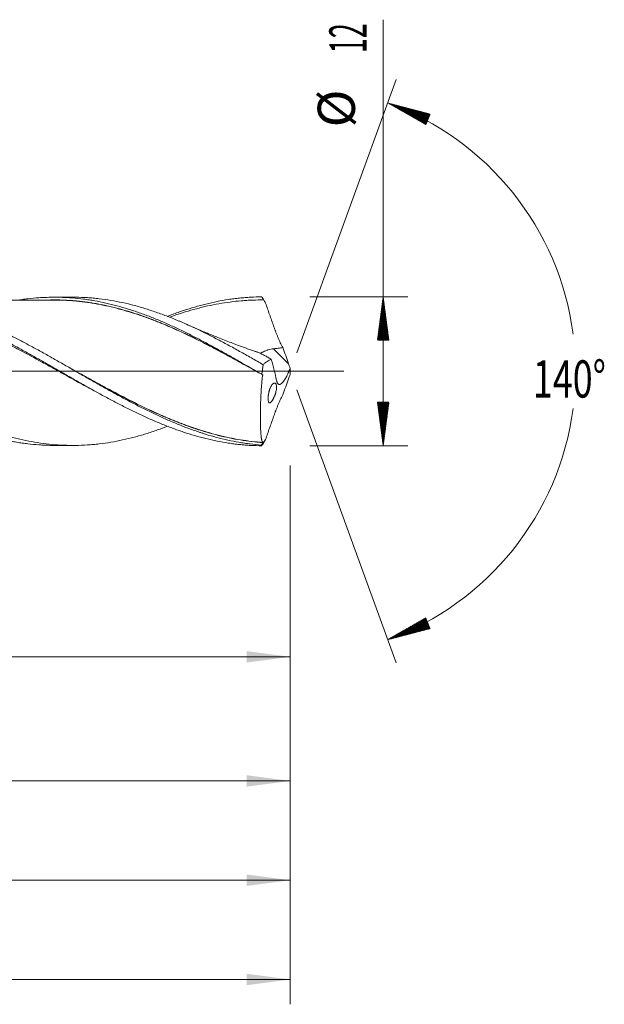
# Model space of a CAD drawing. Units: millimetres. Extents: x -172 to 160, y -183 to 28.
# Drawn here: x 113 to 160, y -51 to 28 of the extents above; entities that cross this region are included whole.
import ezdxf

# ---------------------------------------------------------------- set-up
doc = ezdxf.new("R2010")
doc.units = ezdxf.units.MM
doc.linetypes.add('CENTER', pattern=[47.5, 22, -8.5, 8.5, -8.5])
for name, color, linetype in [('1', 4, 'Continuous'), ('2', 7, 'Continuous'), ('SK2', 7, 'Continuous'), ('SK4', 2, 'CENTER')]:
    doc.layers.add(name, color=color, linetype=linetype)
doc.styles.add('iso_b_vert', font='simplex.shx')
doc.dimstyles.get("Standard").update_dxf_attribs({"dimtxt": 0.18, "dimasz": 0.18, "dimexe": 0.18, "dimexo": 0.0625, "dimgap": 0.09, "dimtad": 1, "dimzin": 0, "dimdsep": 52, "dimtxsty": 'Standard', "dimcen": 0.09, "dimadec": 0, "dimazin": 0, "dimtfac": 1, "dimtdec": 4, "dimtofl": 0, "dimtmove": 0, "dimatfit": 3, "dimfxl": 1, "dimtolj": 1, "dimtzin": 0, "dimarcsym": 0})

# ---------------------------------------------------------------- blocks, each defined once
blk = doc.blocks.new('_U0')
at = {"layer": 'SK2', "lineweight": 13}
for p, q in [((36.9, -7.5875), (36.9, -25.009509)), ((135, -7.5875), (135, -25.009509)), ((135, -23.009509), (36.9, -23.009509))]:
    blk.add_line(p, q, dxfattribs=at)
at = {"layer": 'SK2', "lineweight": 18}
for points in [[(36.9, -23.009509), (40.399998, -22.548725), (40.400002, -23.470293)], [(135, -23.009509), (131.500002, -23.470293), (131.499998, -22.548725)]]:
    blk.add_solid(points, dxfattribs=at)
at = {"layer": 'SK2', "lineweight": 18, "char_height": 3, "attachment_point": 7, "line_spacing_factor": 1.084337, "style": 'iso_b_vert'}
for s, insert in [('\\W1.1313;{\\H1.88x;(}', (80.863486, -20.811895)), ('\\W1.1313;{\\H1.88x;)}', (89.254514, -20.811895)), ('\\W0.7208;98.1', (82.963486, -20.811895))]:
    blk.add_mtext(s, dxfattribs=dict(at, insert=insert))
blk = doc.blocks.new('_U1')
at = {"layer": 'SK2', "lineweight": 13}
for p, q in [((7, -7.5875), (7, -35.009509)), ((135, -7.5875), (135, -35.009509)), ((135, -33.009509), (7, -33.009509))]:
    blk.add_line(p, q, dxfattribs=at)
at = {"layer": 'SK2', "lineweight": 18}
for points in [[(7, -33.009509), (10.499998, -32.548725), (10.500002, -33.470293)], [(135, -33.009509), (131.500002, -33.470293), (131.499998, -32.548725)]]:
    blk.add_solid(points, dxfattribs=at)
at = {"layer": 'SK2', "lineweight": 18, "insert": (68.621201, -32.124395), "char_height": 3, "attachment_point": 7, "line_spacing_factor": 1.084337, "style": 'iso_b_vert'}
blk.add_mtext('\\W0.6217;128', dxfattribs=at)
blk = doc.blocks.new('_U3')
at = {"layer": 'SK2', "lineweight": 13}
for p, q in [((-45, -7.5875), (-45, -51.009509)), ((135, -7.5875), (135, -51.009509)), ((-45, -49.009509), (135, -49.009509))]:
    blk.add_line(p, q, dxfattribs=at)
at = {"layer": 'SK2', "lineweight": 18}
for points in [[(-45, -49.009509), (-41.500002, -48.548725), (-41.499998, -49.470293)], [(135, -49.009509), (131.500002, -49.470293), (131.499998, -48.548725)]]:
    blk.add_solid(points, dxfattribs=at)
at = {"layer": 'SK2', "lineweight": 18, "insert": (42.621201, -48.124395), "char_height": 3, "attachment_point": 7, "line_spacing_factor": 1.084337, "style": 'iso_b_vert'}
blk.add_mtext('\\W0.6217;180', dxfattribs=at)
blk = doc.blocks.new('_U4')
at = {"layer": '2', "lineweight": 13}
for p, q in [((0, -7.5875), (0, -43.009509)), ((135, -7.5875), (135, -43.009509)), ((135, -41.009509), (0, -41.009509))]:
    blk.add_line(p, q, dxfattribs=at)
at = {"layer": '2', "lineweight": 18}
for points in [[(0, -41.009509), (3.499998, -40.548725), (3.500002, -41.470293)], [(135, -41.009509), (131.500002, -41.470293), (131.499998, -40.548725)]]:
    blk.add_solid(points, dxfattribs=at)
at = {"layer": '2', "lineweight": 18, "insert": (65.121201, -40.124395), "char_height": 3, "attachment_point": 7, "line_spacing_factor": 1.084337, "style": 'iso_b_vert'}
blk.add_mtext('\\W0.6217;135', dxfattribs=at)

msp = doc.modelspace()

# ---------------------------------------------------------------- hatches: boundary and pattern name
at = {"layer": '2', "lineweight": 13}
h = msp.add_hatch(dxfattribs=at)
h.set_pattern_fill('ANSI31', color=256, scale=0.0062, style=0)
h.paths.add_polyline_path([(142.5, 6), (142.961, 2.5), (142.039, 2.5)])
h = msp.add_hatch(dxfattribs=at)
h.set_pattern_fill('ANSI31', color=256, scale=0.0062, style=0)
h.paths.add_polyline_path([(142.5, -6), (142.039, -2.5), (142.961, -2.5)])
at = {"layer": 'SK2', "lineweight": 13}
h = msp.add_hatch(dxfattribs=at)
h.set_pattern_fill('ANSI31', color=256, scale=0.0062, style=0)
h.paths.add_polyline_path([(142.87, 21.621), (146.285, 20.727), (145.937, 19.873)])
h = msp.add_hatch(dxfattribs=at)
h.set_pattern_fill('ANSI31', color=256, scale=0.0062, style=0)
h.paths.add_polyline_path([(142.87, -21.621), (145.937, -19.873), (146.285, -20.727)])

# ---------------------------------------------------------------- linework, layer by layer
at = {"layer": '1', "lineweight": 18}
for p, q in [((117.462, 5.972), (115.962, 5.97)), ((115.962, -5.97), (117.462, -5.972))]:
    msp.add_line(p, q, dxfattribs=at)
at = {"layer": '1', "lineweight": 13}
msp.add_line((134.867, 0.615), (133.666, 1.821), dxfattribs=at)
at = {"layer": '1', "lineweight": 13, "ltscale": 0.05}
msp.add_line((-51.5, 0), (139.321, 0), dxfattribs=at)
at = {"layer": '1', "lineweight": 18}
for points, knots in [([(80.47, 5.687), (80.499, 5.691), (80.529, 5.696), (80.634, 5.712), (80.709, 5.722), (80.859, 5.743), (81.085, 5.773), (81.31, 5.799), (81.76, 5.845), (82.06, 5.869), (82.659, 5.901), (82.959, 5.909), (83.56, 5.912), (83.861, 5.906), (84.463, 5.879), (84.763, 5.858), (85.363, 5.802), (85.663, 5.766), (86.262, 5.681), (86.562, 5.631), (87.012, 5.546), (87.238, 5.501), (87.463, 5.452), (87.614, 5.418), (87.689, 5.401), (88.065, 5.313), (88.365, 5.236), (88.965, 5.068), (89.265, 4.978), (89.864, 4.785), (90.164, 4.683), (90.614, 4.521), (90.764, 4.465), (91.065, 4.351), (91.215, 4.292), (91.666, 4.113), (91.966, 3.989), (92.416, 3.794), (92.566, 3.728), (92.865, 3.594), (93.015, 3.526), (93.465, 3.318), (93.765, 3.176), (94.215, 2.955), (94.365, 2.88), (94.59, 2.767), (94.741, 2.691), (94.891, 2.615), (95.266, 2.422), (95.566, 2.265), (96.016, 2.025), (96.166, 1.944), (96.465, 1.782), (96.915, 1.537), (97.365, 1.288), (97.815, 1.035), (97.965, 0.95), (98.265, 0.781), (98.415, 0.695), (98.716, 0.525), (98.866, 0.44), (99.165, 0.269), (99.315, 0.183), (99.615, 0.012), (99.765, -0.074), (100.064, -0.245), (100.214, -0.331), (100.514, -0.501), (100.663, -0.587), (100.963, -0.757), (101.113, -0.842), (101.413, -1.012), (101.563, -1.096), (101.864, -1.265), (102.014, -1.349), (102.314, -1.515), (102.464, -1.598), (102.764, -1.763), (102.913, -1.844), (103.213, -2.007), (103.363, -2.087), (103.662, -2.247), (103.962, -2.405), (104.261, -2.561), (104.561, -2.715), (104.711, -2.791), (105.011, -2.942), (105.161, -3.017), (105.462, -3.164), (105.612, -3.236), (105.912, -3.379), (106.061, -3.45), (106.361, -3.589), (106.511, -3.657), (106.96, -3.858), (107.259, -3.987), (107.858, -4.236), (108.158, -4.356), (108.608, -4.527), (108.758, -4.583), (109.058, -4.691), (109.208, -4.744), (109.508, -4.846), (109.658, -4.896), (109.957, -4.992), (110.107, -5.039), (110.556, -5.174), (110.855, -5.257), (111.304, -5.373), (111.454, -5.41), (111.754, -5.481), (111.904, -5.514), (112.204, -5.578), (112.354, -5.608), (112.654, -5.665), (112.804, -5.691), (113.103, -5.741), (113.253, -5.764), (113.552, -5.806), (113.702, -5.826), (114.151, -5.878), (114.45, -5.906), (114.899, -5.937), (115.049, -5.946), (115.274, -5.955), (115.349, -5.958), (115.499, -5.963), (115.574, -5.965), (115.753, -5.968), (115.857, -5.969), (115.961, -5.97)], [0, 0, 0, 0, 0.002484, 0.002484, 0.008822, 0.008822, 0.01516, 0.027836, 0.027836, 0.053188, 0.053188, 0.07854, 0.07854, 0.103892, 0.103892, 0.129243, 0.129243, 0.154595, 0.154595, 0.179947, 0.179947, 0.192623, 0.198961, 0.198961, 0.205299, 0.205299, 0.23065, 0.23065, 0.256002, 0.256002, 0.281354, 0.281354, 0.29403, 0.29403, 0.306706, 0.306706, 0.332057, 0.332057, 0.344733, 0.344733, 0.357409, 0.357409, 0.382761, 0.382761, 0.395437, 0.395437, 0.401775, 0.408113, 0.408113, 0.433464, 0.433464, 0.44614, 0.44614, 0.458816, 0.484168, 0.484168, 0.496844, 0.496844, 0.50952, 0.50952, 0.522195, 0.522195, 0.534871, 0.534871, 0.547547, 0.547547, 0.560223, 0.560223, 0.572899, 0.572899, 0.585575, 0.585575, 0.598251, 0.598251, 0.610927, 0.610927, 0.623602, 0.623602, 0.636278, 0.636278, 0.648954, 0.648954, 0.66163, 0.674306, 0.674306, 0.686982, 0.686982, 0.699658, 0.699658, 0.712334, 0.712334, 0.72501, 0.72501, 0.737685, 0.737685, 0.763037, 0.763037, 0.788389, 0.788389, 0.801065, 0.801065, 0.813741, 0.813741, 0.826417, 0.826417, 0.839092, 0.839092, 0.864444, 0.864444, 0.87712, 0.87712, 0.889796, 0.889796, 0.902472, 0.902472, 0.915148, 0.915148, 0.927824, 0.927824, 0.940499, 0.940499, 0.965851, 0.965851, 0.978527, 0.978527, 0.984865, 0.984865, 0.991203, 0.991203, 1, 1, 1, 1]), ([(84.896, 5.914), (85.107, 5.914), (85.318, 5.911), (85.843, 5.893), (86.158, 5.875), (86.787, 5.822), (87.101, 5.787), (87.73, 5.702), (88.045, 5.651), (88.517, 5.563), (88.675, 5.532), (88.991, 5.466), (89.149, 5.431), (89.623, 5.32), (89.94, 5.238), (90.338, 5.126), (90.418, 5.103), (90.577, 5.056), (90.657, 5.033), (90.895, 4.96), (91.054, 4.91), (91.53, 4.755), (91.846, 4.646), (92.477, 4.414), (92.792, 4.292), (93.421, 4.036), (93.735, 3.903), (94.364, 3.626), (94.678, 3.482), (95.307, 3.185), (95.622, 3.032), (96.252, 2.716), (96.569, 2.554), (97.044, 2.306), (97.203, 2.222), (97.442, 2.094), (97.521, 2.052), (97.681, 1.966), (98.078, 1.751), (98.474, 1.532), (99.107, 1.18), (99.422, 1.003), (100.051, 0.645), (100.366, 0.466), (100.994, 0.106), (101.308, -0.074), (101.936, -0.434), (102.25, -0.614), (102.88, -0.972), (103.195, -1.15), (103.827, -1.504), (104.144, -1.679), (104.541, -1.896), (104.621, -1.939), (104.78, -2.025), (105.019, -2.154), (105.257, -2.281), (105.732, -2.532), (106.048, -2.695), (106.678, -3.013), (106.993, -3.168), (107.621, -3.468), (107.935, -3.614), (108.563, -3.895), (108.876, -4.03), (109.505, -4.289), (109.819, -4.413), (110.45, -4.649), (110.765, -4.761), (111.24, -4.92), (111.399, -4.971), (111.717, -5.07), (111.876, -5.118), (112.353, -5.256), (112.669, -5.34), (113.301, -5.493), (113.616, -5.562), (114.244, -5.684), (114.559, -5.737), (115.186, -5.828), (115.5, -5.865), (116.441, -5.952), (117.069, -5.978), (118.016, -5.968), (118.333, -5.956), (118.73, -5.93), (118.809, -5.925), (118.968, -5.912), (119.207, -5.892), (119.444, -5.868), (120.236, -5.776), (120.864, -5.67), (121.806, -5.465), (122.12, -5.39), (122.747, -5.224), (123.06, -5.133), (123.688, -4.939), (124.002, -4.834), (124.58, -4.63), (124.844, -4.533), (125.108, -4.43)], [0, 0, 0, 0, 0.015716, 0.015716, 0.039243, 0.039243, 0.062771, 0.062771, 0.086298, 0.086298, 0.098061, 0.098061, 0.109825, 0.109825, 0.133352, 0.133352, 0.139234, 0.139234, 0.145116, 0.145116, 0.156879, 0.156879, 0.180407, 0.180407, 0.203934, 0.203934, 0.227461, 0.227461, 0.250988, 0.250988, 0.274515, 0.274515, 0.298043, 0.298043, 0.309806, 0.309806, 0.315688, 0.315688, 0.32157, 0.345097, 0.345097, 0.368624, 0.368624, 0.392151, 0.392151, 0.415679, 0.415679, 0.439206, 0.439206, 0.462733, 0.462733, 0.48626, 0.48626, 0.492142, 0.492142, 0.498024, 0.509787, 0.509787, 0.533315, 0.533315, 0.556842, 0.556842, 0.580369, 0.580369, 0.603896, 0.603896, 0.627423, 0.627423, 0.65095, 0.65095, 0.662714, 0.662714, 0.674478, 0.674478, 0.698005, 0.698005, 0.721532, 0.721532, 0.745059, 0.745059, 0.768586, 0.768586, 0.815641, 0.815641, 0.839168, 0.839168, 0.84505, 0.84505, 0.850932, 0.862695, 0.862695, 0.90975, 0.90975, 0.933277, 0.933277, 0.956804, 0.956804, 0.980331, 0.980331, 1, 1, 1, 1]), ([(92.493, 4.409), (92.683, 4.482), (92.872, 4.552), (93.212, 4.674), (93.363, 4.726), (93.664, 4.829), (93.814, 4.878), (94.266, 5.022), (94.567, 5.112), (95.019, 5.237), (95.169, 5.277), (95.47, 5.354), (95.621, 5.39), (96.073, 5.495), (96.374, 5.559), (96.825, 5.643), (96.976, 5.669), (97.277, 5.718), (97.427, 5.741), (97.879, 5.804), (98.179, 5.838), (99.08, 5.92), (99.68, 5.945), (100.431, 5.939), (100.582, 5.936), (100.883, 5.927), (101.033, 5.92), (101.484, 5.894), (101.785, 5.869), (102.685, 5.774), (103.285, 5.681), (103.961, 5.544), (104.037, 5.529), (104.187, 5.497), (104.262, 5.48), (104.488, 5.43), (104.939, 5.323), (105.389, 5.202), (106.289, 4.94), (106.889, 4.74), (107.641, 4.46), (107.791, 4.403), (108.092, 4.286), (108.543, 4.106), (108.993, 3.914), (109.893, 3.517), (110.492, 3.233), (111.244, 2.859), (111.394, 2.783), (111.695, 2.63), (112.146, 2.397), (112.597, 2.158), (113.048, 1.914), (113.199, 1.832), (113.5, 1.668), (113.95, 1.419), (114.401, 1.166), (115.003, 0.826), (115.303, 0.655), (115.903, 0.311), (116.203, 0.139), (116.802, -0.205), (117.102, -0.377), (117.552, -0.634), (117.777, -0.763), (118.003, -0.891), (118.153, -0.976), (118.228, -1.019), (118.905, -1.401), (119.504, -1.735), (120.403, -2.22), (120.703, -2.38), (121.153, -2.614), (121.303, -2.692), (121.603, -2.845), (121.754, -2.921), (122.204, -3.146), (122.655, -3.365), (123.106, -3.574), (123.406, -3.712), (123.556, -3.779), (123.857, -3.912), (124.007, -3.977), (124.308, -4.105), (124.458, -4.168), (124.909, -4.352), (125.359, -4.528), (125.81, -4.691), (126.11, -4.797), (126.261, -4.849), (126.711, -4.999), (127.011, -5.093), (127.612, -5.267), (127.913, -5.348), (128.514, -5.496), (128.814, -5.564), (129.415, -5.684), (129.715, -5.738), (130.165, -5.807), (130.316, -5.828), (130.616, -5.867), (130.916, -5.902), (131.217, -5.93), (131.517, -5.954), (131.667, -5.964), (132.118, -5.989), (132.418, -5.998), (132.718, -6)], [0, 0, 0, 0, 0.014138, 0.014138, 0.025341, 0.025341, 0.036544, 0.036544, 0.05895, 0.05895, 0.070153, 0.070153, 0.081356, 0.081356, 0.103762, 0.103762, 0.114965, 0.114965, 0.126168, 0.126168, 0.148574, 0.148574, 0.193386, 0.193386, 0.204589, 0.204589, 0.215792, 0.215792, 0.238198, 0.238198, 0.28301, 0.28301, 0.288611, 0.288611, 0.294213, 0.294213, 0.305416, 0.327821, 0.327821, 0.372633, 0.372633, 0.383836, 0.383836, 0.395039, 0.417445, 0.417445, 0.462257, 0.462257, 0.47346, 0.47346, 0.484663, 0.507069, 0.507069, 0.518272, 0.518272, 0.529475, 0.551881, 0.551881, 0.574287, 0.574287, 0.596693, 0.596693, 0.619099, 0.619099, 0.630302, 0.635903, 0.635903, 0.641505, 0.641505, 0.686317, 0.686317, 0.708723, 0.708723, 0.719926, 0.719926, 0.731129, 0.731129, 0.753535, 0.764738, 0.764738, 0.77594, 0.77594, 0.787143, 0.787143, 0.798346, 0.798346, 0.820752, 0.831955, 0.831955, 0.843158, 0.843158, 0.865564, 0.865564, 0.88797, 0.88797, 0.910376, 0.910376, 0.932782, 0.932782, 0.943985, 0.943985, 0.955188, 0.966391, 0.966391, 0.977594, 0.977594, 1, 1, 1, 1]), ([(119.22, -1.576), (118.947, -1.431), (118.675, -1.284), (117.8, -0.809), (117.198, -0.477), (116.519, -0.102), (116.444, -0.06), (116.293, 0.023), (116.217, 0.065), (115.991, 0.19), (115.84, 0.274), (115.388, 0.523), (115.088, 0.689), (114.185, 1.183), (113.584, 1.507), (112.83, 1.903), (112.679, 1.981), (112.377, 2.137), (112.226, 2.215), (111.773, 2.445), (111.471, 2.595), (110.867, 2.889), (110.565, 3.032), (110.112, 3.241), (109.961, 3.31), (109.659, 3.445), (109.509, 3.511), (108.755, 3.838), (108.153, 4.08), (107.249, 4.412), (106.948, 4.518), (106.495, 4.667), (106.344, 4.715), (106.042, 4.809), (105.891, 4.854), (105.589, 4.942), (105.438, 4.984), (105.136, 5.065), (104.985, 5.104), (104.533, 5.216), (104.231, 5.284), (103.629, 5.407), (103.328, 5.461), (102.726, 5.557), (102.425, 5.598), (101.973, 5.648), (101.822, 5.663), (101.521, 5.69), (101.37, 5.701), (100.917, 5.73), (100.616, 5.742), (99.714, 5.757), (99.114, 5.738), (97.913, 5.643), (97.312, 5.567), (96.557, 5.436), (96.406, 5.408), (96.104, 5.349), (95.954, 5.318), (95.501, 5.22), (95.199, 5.147), (94.595, 4.989), (94.293, 4.904), (93.689, 4.721), (93.387, 4.623), (92.934, 4.468), (92.783, 4.415), (92.626, 4.358), (92.62, 4.356), (92.614, 4.354)], [0, 0, 0, 0, 0.030789, 0.030789, 0.098756, 0.098756, 0.107252, 0.107252, 0.115748, 0.115748, 0.13274, 0.13274, 0.166723, 0.166723, 0.23469, 0.23469, 0.251682, 0.251682, 0.268674, 0.268674, 0.302658, 0.302658, 0.336641, 0.336641, 0.353633, 0.353633, 0.370625, 0.370625, 0.438592, 0.438592, 0.472575, 0.472575, 0.489567, 0.489567, 0.506559, 0.506559, 0.523551, 0.523551, 0.540542, 0.540542, 0.574526, 0.574526, 0.608509, 0.608509, 0.642493, 0.642493, 0.659485, 0.659485, 0.676477, 0.676477, 0.71046, 0.71046, 0.778427, 0.778427, 0.846394, 0.846394, 0.863386, 0.863386, 0.880378, 0.880378, 0.914361, 0.914361, 0.948345, 0.948345, 0.982329, 0.982329, 0.99932, 0.99932, 1, 1, 1, 1]), ([(132.675, -5.948), (132.375, -5.925), (132.075, -5.895), (131.625, -5.838), (131.475, -5.817), (131.174, -5.772), (131.024, -5.747), (130.274, -5.616), (129.675, -5.484), (128.777, -5.244), (128.477, -5.158), (128.102, -5.041), (128.027, -5.018), (127.877, -4.97), (127.801, -4.945), (127.576, -4.871), (127.426, -4.82), (126.676, -4.557), (126.077, -4.324), (125.178, -3.943), (124.878, -3.81), (124.428, -3.605), (124.278, -3.535), (123.977, -3.394), (123.227, -3.035), (122.479, -2.653), (121.579, -2.176), (121.279, -2.014), (120.903, -1.808), (120.828, -1.767), (120.678, -1.684), (120.452, -1.559), (119.927, -1.266), (119.478, -1.012), (118.878, -0.67), (118.578, -0.499), (118.128, -0.24), (117.978, -0.154), (117.678, 0.018), (117.528, 0.105), (117.077, 0.364), (116.776, 0.536), (116.176, 0.878), (115.877, 1.048), (115.277, 1.385), (114.977, 1.552), (114.527, 1.799), (114.377, 1.881), (114.076, 2.044), (113.926, 2.125), (113.475, 2.365), (113.175, 2.522), (112.275, 2.983), (111.676, 3.276), (110.925, 3.621), (110.774, 3.689), (110.549, 3.789), (110.474, 3.822), (110.323, 3.888), (109.948, 4.05), (109.573, 4.204), (108.678, 4.557), (108.083, 4.769), (107.192, 5.05), (106.896, 5.138), (106.302, 5.301), (106.005, 5.375), (105.113, 5.58), (104.516, 5.691), (103.766, 5.793), (103.616, 5.811), (103.391, 5.837), (103.315, 5.845), (103.165, 5.86), (103.09, 5.867), (102.714, 5.9), (102.414, 5.919), (101.871, 5.939), (101.628, 5.944), (101.386, 5.943)], [0, 0, 0, 0, 0.028729, 0.028729, 0.043094, 0.043094, 0.057458, 0.057458, 0.114916, 0.114916, 0.143645, 0.143645, 0.150827, 0.150827, 0.15801, 0.15801, 0.172374, 0.172374, 0.229832, 0.229832, 0.258561, 0.258561, 0.272926, 0.272926, 0.28729, 0.344748, 0.344748, 0.373477, 0.373477, 0.38066, 0.38066, 0.387842, 0.402206, 0.430935, 0.430935, 0.459664, 0.459664, 0.474029, 0.474029, 0.488393, 0.488393, 0.517123, 0.517123, 0.545852, 0.545852, 0.574581, 0.574581, 0.588945, 0.588945, 0.60331, 0.60331, 0.632039, 0.632039, 0.689497, 0.689497, 0.703861, 0.703861, 0.711043, 0.711043, 0.718226, 0.746955, 0.746955, 0.804413, 0.804413, 0.833142, 0.833142, 0.861871, 0.861871, 0.919329, 0.919329, 0.933693, 0.933693, 0.940876, 0.940876, 0.948058, 0.948058, 0.976787, 0.976787, 1, 1, 1, 1]), ([(115.963, 5.741), (115.783, 5.741), (115.477, 5.741), (115.097, 5.739), (114.815, 5.739), (114.546, 5.739), (114.208, 5.738), (113.852, 5.738), (113.525, 5.737), (113.236, 5.736), (112.903, 5.736), (112.494, 5.735), (112.075, 5.735), (111.676, 5.734), (111.261, 5.733), (110.749, 5.732), (110.218, 5.732), (109.7, 5.73), (109.198, 5.73), (108.703, 5.729), (108.269, 5.728), (107.918, 5.727), (107.563, 5.727), (107.125, 5.726), (106.626, 5.725), (106.123, 5.724), (105.679, 5.723), (105.251, 5.723), (104.808, 5.722), (104.424, 5.721), (104.2, 5.721), (104.137, 5.721)], [0, 0, 0, 0, 0.045796, 0.077539, 0.096335, 0.117432, 0.145697, 0.182171, 0.207755, 0.228481, 0.255467, 0.292256, 0.332377, 0.361631, 0.393638, 0.437555, 0.491449, 0.528332, 0.56891, 0.618995, 0.653709, 0.679098, 0.707994, 0.743905, 0.790023, 0.834618, 0.871673, 0.902604, 0.943109, 0.98412, 1, 1, 1, 1]), ([(113.197, 5.755), (113.266, 5.765), (113.334, 5.775), (113.552, 5.806), (113.702, 5.826), (114.151, 5.878), (114.45, 5.906), (114.899, 5.937), (115.049, 5.946), (115.274, 5.955), (115.349, 5.958), (115.499, 5.963), (115.574, 5.965), (115.949, 5.972), (116.249, 5.97), (116.698, 5.957), (116.848, 5.95), (117.147, 5.934), (117.296, 5.924), (117.745, 5.888), (118.044, 5.856), (118.493, 5.799), (118.643, 5.778), (118.943, 5.732), (119.093, 5.707), (119.543, 5.628), (119.843, 5.568), (120.441, 5.434), (120.74, 5.36), (121.338, 5.199), (121.637, 5.112), (122.086, 4.973), (122.236, 4.925), (122.536, 4.825), (122.687, 4.774), (123.136, 4.616), (123.436, 4.505), (124.034, 4.271), (124.332, 4.149), (124.93, 3.894), (125.229, 3.762), (125.679, 3.557), (125.829, 3.487), (126.129, 3.345), (126.278, 3.274), (126.728, 3.055), (127.027, 2.906), (127.625, 2.601), (127.923, 2.444), (128.521, 2.126), (128.82, 1.964), (129.269, 1.717), (129.419, 1.635), (129.644, 1.509), (129.719, 1.468), (129.868, 1.384), (129.943, 1.342), (130.318, 1.131), (130.617, 0.961), (131.513, 0.449), (132.11, 0.104), (132.708, -0.242)], [0, 0, 0, 0, 0.010539, 0.010539, 0.03355, 0.03355, 0.079571, 0.079571, 0.102582, 0.102582, 0.114087, 0.114087, 0.125593, 0.125593, 0.171614, 0.171614, 0.194625, 0.194625, 0.217635, 0.217635, 0.263657, 0.263657, 0.286668, 0.286668, 0.309678, 0.309678, 0.3557, 0.3557, 0.401721, 0.401721, 0.447743, 0.447743, 0.470753, 0.470753, 0.493764, 0.493764, 0.539786, 0.539786, 0.585807, 0.585807, 0.631828, 0.631828, 0.654839, 0.654839, 0.67785, 0.67785, 0.723871, 0.723871, 0.769893, 0.769893, 0.815914, 0.815914, 0.838925, 0.838925, 0.85043, 0.85043, 0.861936, 0.861936, 0.907957, 0.907957, 1, 1, 1, 1]), ([(115.692, 5.749), (115.71, 5.749), (115.727, 5.75), (115.896, 5.752), (116.122, 5.752), (116.348, 5.748), (116.499, 5.744), (116.575, 5.742), (116.802, 5.734), (116.953, 5.727), (117.255, 5.71), (117.405, 5.7), (117.706, 5.675), (117.856, 5.66), (118.156, 5.628), (118.306, 5.61), (118.605, 5.571), (118.755, 5.55), (119.053, 5.504), (119.203, 5.48), (119.501, 5.427), (119.65, 5.399), (119.948, 5.34), (120.097, 5.309), (120.395, 5.244), (120.544, 5.209), (120.842, 5.138), (120.991, 5.1), (121.438, 4.982), (121.736, 4.897), (122.334, 4.715), (122.634, 4.618), (123.234, 4.412), (123.535, 4.303), (123.911, 4.16), (123.987, 4.131), (124.138, 4.072), (124.213, 4.043), (124.44, 3.953), (124.591, 3.892), (125.042, 3.705), (125.342, 3.576), (125.941, 3.31), (126.239, 3.173), (126.834, 2.893), (127.131, 2.749), (127.725, 2.455), (128.021, 2.305), (128.613, 2), (128.91, 1.845), (129.502, 1.531), (129.798, 1.371), (130.392, 1.049), (130.689, 0.886), (131.42, 0.484), (131.854, 0.242), (132.289, 0)], [0, 0, 0, 0, 0.003187, 0.003187, 0.030198, 0.043704, 0.043704, 0.057209, 0.057209, 0.08422, 0.08422, 0.111231, 0.111231, 0.138242, 0.138242, 0.165253, 0.165253, 0.192264, 0.192264, 0.219275, 0.219275, 0.246286, 0.246286, 0.273297, 0.273297, 0.300308, 0.300308, 0.327319, 0.327319, 0.381341, 0.381341, 0.435363, 0.435363, 0.489385, 0.489385, 0.50289, 0.50289, 0.516396, 0.516396, 0.543407, 0.543407, 0.597429, 0.597429, 0.65145, 0.65145, 0.705472, 0.705472, 0.759494, 0.759494, 0.813516, 0.813516, 0.867538, 0.867538, 0.92156, 0.92156, 1, 1, 1, 1]), ([(132.786, -0.288), (132.183, 0.047), (131.585, 0.381), (130.691, 0.872), (130.394, 1.035), (129.8, 1.357), (129.504, 1.516), (128.911, 1.83), (128.615, 1.985), (128.023, 2.29), (127.726, 2.44), (127.133, 2.733), (126.836, 2.877), (126.24, 3.158), (125.942, 3.294), (125.344, 3.56), (125.044, 3.689), (124.592, 3.876), (124.441, 3.937), (124.214, 4.027), (124.139, 4.057), (123.988, 4.115), (123.912, 4.144), (123.536, 4.287), (123.235, 4.396), (122.635, 4.603), (122.335, 4.7), (121.737, 4.883), (121.439, 4.968), (120.992, 5.086), (120.843, 5.123), (120.545, 5.195), (120.396, 5.23), (120.098, 5.295), (119.949, 5.326), (119.651, 5.386), (119.502, 5.414), (119.203, 5.467), (119.054, 5.491), (118.755, 5.537), (118.605, 5.559), (118.306, 5.598), (118.156, 5.616), (117.856, 5.648), (117.706, 5.663), (117.405, 5.688), (117.255, 5.699), (116.953, 5.716), (116.802, 5.724), (116.575, 5.732), (116.5, 5.734), (116.348, 5.738), (116.188, 5.741), (116.027, 5.741), (115.942, 5.741)], [0, 0, 0, 0, 0.106485, 0.106485, 0.159727, 0.159727, 0.21297, 0.21297, 0.266212, 0.266212, 0.319455, 0.319455, 0.372697, 0.372697, 0.42594, 0.42594, 0.479182, 0.479182, 0.505803, 0.505803, 0.519114, 0.519114, 0.532425, 0.532425, 0.585667, 0.585667, 0.63891, 0.63891, 0.692152, 0.692152, 0.718773, 0.718773, 0.745395, 0.745395, 0.772016, 0.772016, 0.798637, 0.798637, 0.825258, 0.825258, 0.851879, 0.851879, 0.878501, 0.878501, 0.905122, 0.905122, 0.931743, 0.931743, 0.958364, 0.958364, 0.971675, 0.971675, 0.984986, 1, 1, 1, 1]), ([(117.46, 5.972), (117.54, 5.973), (117.62, 5.972), (118.016, 5.968), (118.333, 5.956), (118.73, 5.93), (118.809, 5.925), (118.968, 5.912), (119.207, 5.892), (119.444, 5.868), (120.236, 5.776), (120.864, 5.67), (121.806, 5.465), (122.12, 5.39), (122.747, 5.224), (123.06, 5.133), (123.688, 4.939), (124.002, 4.834), (124.632, 4.612), (124.947, 4.494), (125.422, 4.307), (125.58, 4.243), (125.818, 4.145), (125.898, 4.112), (126.057, 4.045), (126.136, 4.011), (126.533, 3.84), (126.849, 3.699), (127.795, 3.26), (128.422, 2.948), (129.363, 2.461), (129.676, 2.294), (130.302, 1.956), (130.616, 1.784), (131.244, 1.434), (131.558, 1.257), (132.188, 0.898), (132.504, 0.717), (132.821, 0.534)], [0, 0, 0, 0, 0.015627, 0.015627, 0.07715, 0.07715, 0.092531, 0.092531, 0.107912, 0.138674, 0.138674, 0.26172, 0.26172, 0.323243, 0.323243, 0.384767, 0.384767, 0.44629, 0.44629, 0.507813, 0.507813, 0.538575, 0.538575, 0.553956, 0.553956, 0.569337, 0.569337, 0.63086, 0.63086, 0.753907, 0.753907, 0.81543, 0.81543, 0.876953, 0.876953, 0.938477, 0.938477, 1, 1, 1, 1]), ([(125.108, 4.428), (125.242, 4.48), (125.526, 4.588), (125.81, 4.691), (126.11, 4.797), (126.261, 4.849), (126.711, 4.999), (127.011, 5.093), (127.612, 5.267), (127.913, 5.348), (128.514, 5.496), (128.814, 5.564), (129.415, 5.684), (129.715, 5.738), (130.165, 5.807), (130.316, 5.828), (130.616, 5.867), (130.916, 5.902), (131.217, 5.93), (131.517, 5.954), (131.667, 5.964), (132.118, 5.989), (132.418, 5.998), (132.718, 6)], [0, 0, 0, 0, 0.052806, 0.112006, 0.112006, 0.171205, 0.171205, 0.289605, 0.289605, 0.408004, 0.408004, 0.526403, 0.526403, 0.644802, 0.644802, 0.704002, 0.704002, 0.763202, 0.822401, 0.822401, 0.881601, 0.881601, 1, 1, 1, 1]), ([(132.872, 5.749), (132.571, 5.752), (132.27, 5.748), (131.817, 5.731), (131.667, 5.724), (131.44, 5.71), (131.365, 5.705), (131.214, 5.694), (131.138, 5.688), (130.459, 5.631), (129.858, 5.552), (128.954, 5.391), (128.653, 5.33), (128.2, 5.229), (128.049, 5.194), (127.747, 5.12), (127.596, 5.082), (126.843, 4.881), (126.241, 4.696), (125.519, 4.446), (125.399, 4.403), (125.28, 4.36)], [0, 0, 0, 0, 0.11909, 0.11909, 0.178635, 0.178635, 0.208408, 0.208408, 0.23818, 0.23818, 0.476361, 0.476361, 0.595451, 0.595451, 0.654996, 0.654996, 0.714541, 0.714541, 0.952721, 0.952721, 1, 1, 1, 1]), ([(132.718, 6), (132.744, 5.958), (132.77, 5.916), (132.808, 5.854), (132.821, 5.833), (132.833, 5.812)], [0, 0, 0, 0, 0.668589, 0.668589, 1, 1, 1, 1]), ([(134.41, 1.909), (134.34, 2.036), (134.273, 2.169), (134.19, 2.342), (134.174, 2.378), (134.141, 2.449), (134.125, 2.484), (134.077, 2.593), (134.045, 2.666), (133.983, 2.814), (133.953, 2.889), (133.908, 3.003), (133.894, 3.041), (133.864, 3.117), (133.85, 3.155), (133.829, 3.212), (133.822, 3.232), (133.807, 3.27), (133.786, 3.327), (133.737, 3.461), (133.694, 3.577), (133.61, 3.807), (133.555, 3.961), (133.445, 4.268), (133.39, 4.422), (133.282, 4.73), (133.229, 4.883), (133.123, 5.19), (133.07, 5.343), (133.018, 5.495)], [0, 0, 0, 0, 0.125, 0.125, 0.15625, 0.15625, 0.1875, 0.1875, 0.25, 0.25, 0.3125, 0.3125, 0.34375, 0.34375, 0.375, 0.375, 0.390625, 0.390625, 0.40625, 0.4375, 0.5, 0.5, 0.625, 0.625, 0.75, 0.75, 0.875, 0.875, 1, 1, 1, 1]), ([(132.302, 1.567), (132.218, 1.594), (131.699, 1.768), (131.011, 2.018), (130.233, 2.31), (129.708, 2.511), (129.205, 2.709), (128.797, 2.874), (128.468, 3.008), (128.144, 3.142), (127.707, 3.326), (127.191, 3.548), (126.821, 3.711), (126.643, 3.79)], [0, 0, 0, 0, 0.043511, 0.270572, 0.361342, 0.45341, 0.547902, 0.628382, 0.670231, 0.72324, 0.801144, 0.903938, 1, 1, 1, 1]), ([(133.666, 1.821), (133.594, 1.814), (133.522, 1.803), (133.38, 1.774), (133.31, 1.755), (133.224, 1.728), (133.206, 1.723), (133.172, 1.711), (133.155, 1.705), (133.104, 1.687), (133.07, 1.674), (132.972, 1.634), (132.908, 1.606), (132.816, 1.562), (132.786, 1.547), (132.726, 1.517), (132.696, 1.502), (132.636, 1.472), (132.606, 1.456), (132.576, 1.441)], [0, 0, 0, 0, 0.180505, 0.180505, 0.361011, 0.361011, 0.406137, 0.406137, 0.451263, 0.451263, 0.541516, 0.541516, 0.722021, 0.722021, 0.812274, 0.812274, 0.902527, 0.902527, 1, 1, 1, 1]), ([(134.41, 1.909), (134.286, 1.891), (134.162, 1.875), (133.915, 1.846), (133.791, 1.833), (133.666, 1.821)], [0, 0, 0, 0, 0.5, 0.5, 1, 1, 1, 1]), ([(132.296, 1.566), (132.308, 1.562), (132.321, 1.558), (132.354, 1.546), (132.375, 1.538), (132.437, 1.514), (132.48, 1.497), (132.566, 1.461), (132.609, 1.441), (132.676, 1.41), (132.698, 1.399), (132.743, 1.377), (132.765, 1.366), (132.833, 1.332), (132.878, 1.308), (132.969, 1.26), (133.014, 1.235), (133.106, 1.184), (133.152, 1.158), (133.29, 1.078), (133.382, 1.022), (133.475, 0.964)], [0, 0, 0, 0, 0.034941, 0.034941, 0.091709, 0.091709, 0.205245, 0.205245, 0.318782, 0.318782, 0.37555, 0.37555, 0.432318, 0.432318, 0.545854, 0.545854, 0.659391, 0.659391, 0.772927, 0.772927, 1, 1, 1, 1]), ([(132.821, 0.534), (132.875, 0.585), (132.928, 0.632), (133.036, 0.719), (133.091, 0.759), (133.2, 0.83), (133.255, 0.862), (133.365, 0.919), (133.42, 0.944), (133.475, 0.964)], [0, 0, 0, 0, 0.25, 0.25, 0.5, 0.5, 0.75, 0.75, 1, 1, 1, 1]), ([(117.227, 0.278), (117.318, 0.228), (117.408, 0.178), (117.797, -0.037), (118.096, -0.202), (118.697, -0.533), (118.997, -0.699), (119.45, -0.947), (119.601, -1.029), (119.903, -1.193), (120.055, -1.275), (120.809, -1.681), (121.409, -1.997), (122.604, -2.604), (123.2, -2.896), (124.094, -3.31), (124.392, -3.444), (124.989, -3.704), (125.288, -3.83), (125.887, -4.072), (126.187, -4.188), (126.638, -4.356), (126.864, -4.437), (127.09, -4.516), (127.242, -4.568), (127.317, -4.593), (127.998, -4.82), (128.599, -4.997), (129.8, -5.299), (130.399, -5.424), (131.599, -5.619), (132.2, -5.689), (132.804, -5.73)], [0, 0, 0, 0, 0.017455, 0.017455, 0.075251, 0.075251, 0.133048, 0.133048, 0.161947, 0.161947, 0.190845, 0.190845, 0.306439, 0.306439, 0.422032, 0.422032, 0.479829, 0.479829, 0.537626, 0.537626, 0.595422, 0.595422, 0.624321, 0.63877, 0.63877, 0.653219, 0.653219, 0.768813, 0.768813, 0.884406, 0.884406, 1, 1, 1, 1]), ([(132.801, -5.741), (132.197, -5.701), (131.596, -5.631), (130.396, -5.437), (129.797, -5.312), (128.597, -5.01), (127.995, -4.834), (127.315, -4.607), (127.239, -4.582), (127.088, -4.53), (126.861, -4.451), (126.635, -4.37), (126.184, -4.203), (125.884, -4.086), (125.286, -3.844), (124.987, -3.718), (124.39, -3.458), (124.092, -3.324), (123.197, -2.909), (122.601, -2.618), (121.406, -2.01), (120.806, -1.693), (120.052, -1.287), (119.901, -1.205), (119.598, -1.04), (119.447, -0.958), (118.994, -0.71), (118.694, -0.544), (118.165, -0.252), (117.937, -0.126), (117.71, 0)], [0, 0, 0, 0, 0.119325, 0.119325, 0.238649, 0.238649, 0.357974, 0.357974, 0.372889, 0.372889, 0.387805, 0.417636, 0.417636, 0.477298, 0.477298, 0.536961, 0.536961, 0.596623, 0.596623, 0.715948, 0.715948, 0.835272, 0.835272, 0.865104, 0.865104, 0.894935, 0.894935, 0.954597, 0.954597, 1, 1, 1, 1]), ([(134.998, 0.252), (134.976, 0.189), (134.953, 0.126), (134.916, 0.033), (134.898, -0.014), (134.879, -0.06), (134.866, -0.091), (134.859, -0.106), (134.826, -0.182), (134.799, -0.241), (134.743, -0.355), (134.715, -0.411), (134.672, -0.49), (134.657, -0.516), (134.635, -0.555), (134.628, -0.567), (134.613, -0.592), (134.605, -0.605), (134.568, -0.665), (134.539, -0.71), (134.48, -0.793), (134.451, -0.831), (134.415, -0.874), (134.408, -0.882), (134.393, -0.898), (134.386, -0.906), (134.365, -0.929), (134.351, -0.943), (134.31, -0.981), (134.283, -1.003), (134.245, -1.027), (134.232, -1.035), (134.214, -1.044), (134.208, -1.046), (134.195, -1.051), (134.189, -1.053), (134.16, -1.062), (134.138, -1.065), (134.107, -1.062), (134.091, -1.059), (134.077, -1.053), (134.067, -1.048), (134.063, -1.046), (134.04, -1.032), (134.023, -1.016), (133.992, -0.978), (133.978, -0.955), (133.958, -0.914), (133.952, -0.899), (133.94, -0.869), (133.935, -0.853), (133.919, -0.802), (133.91, -0.765), (133.902, -0.725)], [0, 0, 0, 0, 0.0625, 0.0625, 0.09375, 0.109375, 0.109375, 0.125, 0.125, 0.1875, 0.1875, 0.25, 0.25, 0.28125, 0.28125, 0.296875, 0.296875, 0.3125, 0.3125, 0.375, 0.375, 0.4375, 0.4375, 0.453125, 0.453125, 0.46875, 0.46875, 0.5, 0.5, 0.5625, 0.5625, 0.59375, 0.59375, 0.609375, 0.609375, 0.625, 0.625, 0.6875, 0.6875, 0.71875, 0.734375, 0.734375, 0.75, 0.75, 0.8125, 0.8125, 0.875, 0.875, 0.90625, 0.90625, 0.9375, 0.9375, 1, 1, 1, 1]), ([(132.786, -0.288), (132.764, -0.455), (132.746, -0.623), (132.721, -0.872), (132.709, -0.997), (132.699, -1.121), (132.692, -1.204), (132.689, -1.245), (132.673, -1.451), (132.663, -1.612), (132.645, -1.931), (132.63, -2.244), (132.621, -2.546), (132.615, -2.769), (132.613, -2.843), (132.611, -2.952), (132.611, -2.989), (132.609, -3.061), (132.607, -3.24), (132.605, -3.412), (132.605, -3.612), (132.605, -3.677), (132.605, -3.806), (132.606, -3.87), (132.607, -4.055), (132.609, -4.174), (132.612, -4.315), (132.612, -4.343), (132.614, -4.398), (132.614, -4.426), (132.616, -4.507), (132.618, -4.559), (132.624, -4.711), (132.628, -4.807), (132.636, -4.941), (132.639, -4.985), (132.645, -5.068), (132.648, -5.108), (132.659, -5.222), (132.667, -5.292), (132.679, -5.371), (132.681, -5.386), (132.686, -5.416), (132.694, -5.459), (132.703, -5.499), (132.721, -5.572), (132.735, -5.613), (132.766, -5.682), (132.784, -5.71), (132.804, -5.73)], [0, 0, 0, 0, 0.0625, 0.0625, 0.09375, 0.109375, 0.109375, 0.125, 0.125, 0.1875, 0.1875, 0.25, 0.3125, 0.3125, 0.34375, 0.34375, 0.359375, 0.359375, 0.375, 0.4375, 0.4375, 0.46875, 0.46875, 0.5, 0.5, 0.5625, 0.5625, 0.578125, 0.578125, 0.59375, 0.59375, 0.625, 0.625, 0.6875, 0.6875, 0.71875, 0.71875, 0.75, 0.75, 0.8125, 0.8125, 0.828125, 0.828125, 0.84375, 0.875, 0.875, 0.9375, 0.9375, 1, 1, 1, 1]), ([(133.496, -2.44), (133.475, -2.465), (133.456, -2.484), (133.418, -2.515), (133.4, -2.526), (133.374, -2.536), (133.366, -2.538), (133.35, -2.54), (133.342, -2.54), (133.32, -2.536), (133.306, -2.529), (133.291, -2.513), (133.288, -2.51), (133.282, -2.503), (133.273, -2.491), (133.266, -2.477), (133.252, -2.445), (133.244, -2.419), (133.236, -2.38), (133.234, -2.372), (133.232, -2.356), (133.228, -2.33), (133.223, -2.284), (133.222, -2.243), (133.221, -2.211), (133.221, -2.2), (133.221, -2.177), (133.221, -2.166), (133.223, -2.107), (133.226, -2.057), (133.234, -1.979), (133.237, -1.952), (133.243, -1.911), (133.245, -1.897), (133.249, -1.869), (133.251, -1.855), (133.263, -1.785), (133.275, -1.729), (133.292, -1.659), (133.296, -1.645), (133.303, -1.617), (133.314, -1.576), (133.335, -1.508), (133.353, -1.457), (133.371, -1.406), (133.381, -1.381), (133.41, -1.31), (133.431, -1.267), (133.474, -1.186), (133.496, -1.151), (133.529, -1.103), (133.54, -1.088), (133.556, -1.068), (133.562, -1.061), (133.573, -1.049), (133.578, -1.043), (133.606, -1.014), (133.627, -0.995), (133.654, -0.977), (133.659, -0.974), (133.67, -0.968), (133.675, -0.965), (133.69, -0.958), (133.7, -0.954), (133.73, -0.946), (133.749, -0.945), (133.771, -0.949), (133.775, -0.95), (133.784, -0.953), (133.788, -0.954), (133.801, -0.96), (133.809, -0.965), (133.831, -0.983), (133.845, -1), (133.863, -1.031), (133.868, -1.043), (133.875, -1.062), (133.878, -1.069), (133.882, -1.083), (133.884, -1.09), (133.894, -1.127), (133.9, -1.161), (133.904, -1.22), (133.905, -1.24), (133.905, -1.283), (133.904, -1.328), (133.9, -1.375), (133.896, -1.412), (133.895, -1.425), (133.892, -1.451), (133.89, -1.464), (133.88, -1.529), (133.869, -1.583), (133.853, -1.652), (133.849, -1.666), (133.842, -1.694), (133.838, -1.708), (133.827, -1.75), (133.81, -1.805), (133.792, -1.859), (133.773, -1.913), (133.763, -1.94), (133.733, -2.018), (133.712, -2.068), (133.685, -2.126), (133.68, -2.138), (133.669, -2.161), (133.652, -2.194), (133.625, -2.246), (133.603, -2.285), (133.581, -2.321), (133.57, -2.338), (133.549, -2.371), (133.538, -2.386), (133.522, -2.408), (133.517, -2.415), (133.506, -2.428), (133.501, -2.434), (133.496, -2.44)], [0, 0, 0, 0, 0.03125, 0.03125, 0.0625, 0.0625, 0.078125, 0.078125, 0.09375, 0.09375, 0.125, 0.125, 0.132812, 0.132812, 0.140625, 0.15625, 0.15625, 0.1875, 0.1875, 0.195312, 0.195312, 0.203125, 0.21875, 0.234375, 0.234375, 0.242187, 0.242187, 0.25, 0.25, 0.28125, 0.28125, 0.296875, 0.296875, 0.304687, 0.304687, 0.3125, 0.3125, 0.34375, 0.34375, 0.351562, 0.351562, 0.359375, 0.375, 0.390625, 0.390625, 0.40625, 0.40625, 0.4375, 0.4375, 0.46875, 0.46875, 0.484375, 0.484375, 0.492188, 0.492188, 0.5, 0.5, 0.53125, 0.53125, 0.539063, 0.539063, 0.546875, 0.546875, 0.5625, 0.5625, 0.59375, 0.59375, 0.601563, 0.601563, 0.609375, 0.609375, 0.625, 0.625, 0.65625, 0.65625, 0.671875, 0.671875, 0.679688, 0.679688, 0.6875, 0.6875, 0.71875, 0.71875, 0.734375, 0.734375, 0.75, 0.765625, 0.765625, 0.773438, 0.773438, 0.78125, 0.78125, 0.8125, 0.8125, 0.820313, 0.820313, 0.828125, 0.828125, 0.84375, 0.859375, 0.859375, 0.875, 0.875, 0.90625, 0.90625, 0.914063, 0.914063, 0.921875, 0.9375, 0.953125, 0.953125, 0.96875, 0.96875, 0.984375, 0.984375, 0.992188, 0.992188, 1, 1, 1, 1]), ([(134.41, -1.909), (134.34, -2.036), (134.273, -2.169), (134.19, -2.342), (134.174, -2.378), (134.141, -2.449), (134.125, -2.484), (134.077, -2.593), (134.045, -2.666), (133.983, -2.814), (133.953, -2.889), (133.908, -3.003), (133.894, -3.041), (133.864, -3.117), (133.85, -3.155), (133.829, -3.212), (133.822, -3.232), (133.807, -3.27), (133.786, -3.327), (133.737, -3.461), (133.694, -3.577), (133.61, -3.807), (133.555, -3.961), (133.445, -4.268), (133.39, -4.422), (133.282, -4.73), (133.229, -4.883), (133.123, -5.19), (133.07, -5.343), (133.018, -5.495)], [0, 0, 0, 0, 0.125, 0.125, 0.15625, 0.15625, 0.1875, 0.1875, 0.25, 0.25, 0.3125, 0.3125, 0.34375, 0.34375, 0.375, 0.375, 0.390625, 0.390625, 0.40625, 0.4375, 0.5, 0.5, 0.625, 0.625, 0.75, 0.75, 0.875, 0.875, 1, 1, 1, 1]), ([(133.018, -5.495), (132.973, -5.562), (132.932, -5.618), (132.885, -5.674), (132.876, -5.684), (132.858, -5.703), (132.832, -5.73), (132.809, -5.749), (132.795, -5.758)], [0, 0, 0, 0, 0.5, 0.5, 0.625, 0.625, 0.75, 1, 1, 1, 1]), ([(132.675, -5.948), (132.682, -5.965), (132.689, -5.977), (132.704, -5.994), (132.711, -5.999), (132.718, -6)], [0, 0, 0, 0, 0.5, 0.5, 1, 1, 1, 1]), ([(132.718, -6), (132.744, -5.958), (132.77, -5.916), (132.808, -5.854), (132.821, -5.833), (132.84, -5.801), (132.846, -5.791), (132.856, -5.775), (132.859, -5.77), (132.864, -5.762), (132.866, -5.759), (132.868, -5.755), (132.869, -5.754), (132.87, -5.752), (132.87, -5.751), (132.871, -5.75), (132.871, -5.75), (132.872, -5.749), (132.872, -5.749), (132.872, -5.749)], [0, 0, 0, 0, 0.5, 0.5, 0.75, 0.75, 0.875, 0.875, 0.9375, 0.9375, 0.96875, 0.96875, 0.984375, 0.984375, 0.992188, 0.992188, 0.996094, 0.996094, 1, 1, 1, 1]), ([(132.804, -5.73), (132.804, -5.73), (132.804, -5.731), (132.804, -5.732), (132.804, -5.733), (132.803, -5.735), (132.803, -5.736), (132.802, -5.739), (132.802, -5.74), (132.801, -5.741)], [0, 0, 0, 0, 0.25, 0.25, 0.5, 0.5, 0.75, 0.75, 1, 1, 1, 1])]:
    msp.add_open_spline(points, degree=3, knots=knots, dxfattribs=at)
for points in [[(133.018, 5.495), (132.969, 5.58), (132.921, 5.664), (132.872, 5.749)], [(134.41, 1.909), (134.564, 1.478), (134.716, 1.047), (134.867, 0.615)], [(133.902, -0.725), (133.793, -0.182), (133.651, 0.381), (133.475, 0.964)], [(132.708, -0.242), (132.739, 0.017), (132.777, 0.276), (132.821, 0.534)], [(134.867, 0.615), (134.91, 0.494), (134.953, 0.373), (134.998, 0.252)], [(134.998, 0.252), (135.001, 0.084), (135.001, -0.084), (134.998, -0.252)], [(132.708, -0.242), (132.733, -0.254), (132.758, -0.265), (132.784, -0.275)], [(132.784, -0.275), (132.786, -0.276), (132.786, -0.282), (132.786, -0.288)], [(134.41, -1.909), (134.564, -1.478), (134.716, -1.047), (134.867, -0.615)], [(134.867, -0.615), (134.91, -0.494), (134.953, -0.373), (134.998, -0.252)], [(133.018, -5.495), (132.969, -5.58), (132.921, -5.664), (132.872, -5.749)], [(132.675, -5.948), (132.715, -5.885), (132.755, -5.822), (132.795, -5.758)], [(132.801, -5.741), (132.799, -5.747), (132.797, -5.752), (132.795, -5.758)]]:
    msp.add_open_spline(points, degree=3, dxfattribs=at)
at = {"layer": '2', "lineweight": 13}
for p, q in [((142.5, -6), (142.5, 28.334)), ((136.588, 6), (144.5, 6)), ((136.588, -6), (144.5, -6))]:
    msp.add_line(p, q, dxfattribs=at)
at = {"layer": 'SK2', "lineweight": 13}
for p, q in [((135.543, 1.492), (143.554, 23.501)), ((135.543, -1.492), (143.554, -23.501))]:
    msp.add_line(p, q, dxfattribs=at)
for start, end in [(7.49177, 69.99849), (290.00151, 352.50822)]:
    msp.add_arc((135, 0), 23.009, start, end, dxfattribs=at)
at = {"layer": 'SK4', "lineweight": 18, "ltscale": 0.05}
msp.add_line((-48, 0), (138, 0), dxfattribs=at)

# ---------------------------------------------------------------- texts
at = {"layer": '2', "lineweight": 18, "char_height": 3, "attachment_point": 7, "rotation": 90, "line_spacing_factor": 1.084337, "style": 'iso_b_vert'}
for s, insert in [('\\W0.5321;12', (141.159, 25.635)), ('%%c', (141.159, 19.658))]:
    msp.add_mtext(s, dxfattribs=dict(at, insert=insert))
at = {"layer": 'SK2', "lineweight": 18, "insert": (154.568, -2.115), "char_height": 3, "attachment_point": 7, "line_spacing_factor": 1.084337, "style": 'iso_b_vert'}
msp.add_mtext('\\W0.7071;140%%d', dxfattribs=at)

# ---------------------------------------------------------------- dimensions: what is measured, and where the dimension line sits
at = {"layer": '2', "lineweight": 18}
dim = msp.add_linear_dim(base=(0, -41.01), p1=(135, -6), p2=(0, -6), dimstyle='Standard', override={"dimtxt": 3, "dimasz": 3.5, "dimexe": 2, "dimexo": 1.5875, "dimgap": 1.5, "dimtad": 1, "dimtih": 1, "dimtoh": 0, "dimdec": 2, "dimlfac": 1, "dimzin": 8, "dimdsep": 46, "dimlunit": 2, "dimpost": '', "dimtxsty": 'iso_b_vert', "dimsah": 1, "dimse1": 0, "dimse2": 0, "dimsd1": 0, "dimsd2": 0, "dimclrd": 2, "dimclre": 2, "dimclrt": 2, "dimtol": 0, "dimtm": -0.1, "dimtfac": 1.166667, "dimtdec": 2, "dimtofl": 1, "dimtmove": 0, "dimtzin": 8, "dimlwd": 13, "dimlwe": 13}, dxfattribs=at)
dim.commit()
dim.dimension.update_dxf_attribs({"geometry": '_U4', "text_midpoint": (67.5, -41.01)})
at = {"layer": 'SK2', "lineweight": 18}
for base, p1, p2, picture, middle in [((135, -49.01), (-45, -6), (135, -6), '_U3', (45, -49.01)), ((7, -33.01), (135, -6), (7, -6), '_U1', (71, -33.01)), ((36.9, -23.01), (135, -6), (36.9, -6), '_U0', (85.95, -23.01))]:
    dim = msp.add_linear_dim(base=base, p1=p1, p2=p2, dimstyle='Standard', override={"dimtxt": 3, "dimasz": 3.5, "dimexe": 2, "dimexo": 1.5875, "dimgap": 1.5, "dimtad": 1, "dimtih": 1, "dimtoh": 0, "dimdec": 2, "dimlfac": 1, "dimzin": 8, "dimdsep": 46, "dimlunit": 2, "dimpost": '', "dimtxsty": 'iso_b_vert', "dimsah": 1, "dimse1": 0, "dimse2": 0, "dimsd1": 0, "dimsd2": 0, "dimclrd": 2, "dimclre": 2, "dimclrt": 2, "dimtol": 0, "dimtm": -0.1, "dimtfac": 1.166667, "dimtdec": 2, "dimtofl": 1, "dimtmove": 0, "dimtzin": 8, "dimlwd": 13, "dimlwe": 13}, dxfattribs=at)
    dim.commit()
    dim.dimension.update_dxf_attribs({"geometry": picture, "text_midpoint": middle})

doc.saveas('drawing.dxf')
